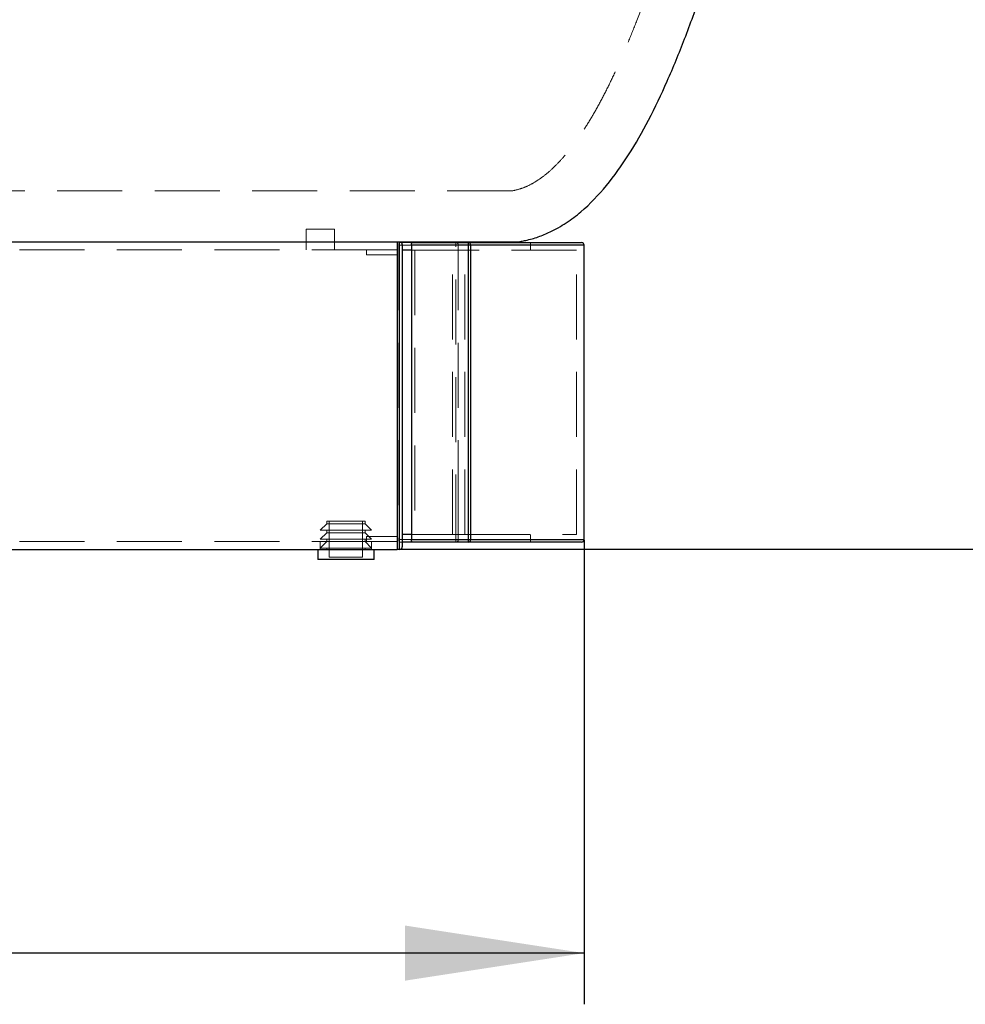
# Model space of a CAD drawing. Units: millimetres. Extents: x 400 to 4100, y 100 to 5840.
# Drawn here: x 3351 to 3721, y 4390 to 4774 of the extents above; entities that cross this region are included whole.
import ezdxf

# ---------------------------------------------------------------- set-up
doc = ezdxf.new("R2010")
doc.units = ezdxf.units.MM
doc.header["$LTSCALE"] = 20
doc.header["$PDSIZE"] = -1
doc.linetypes.add('HIDDEN', pattern=[1.905, 1.27, -0.635])
doc.layers.add('TBLOCK', color=7, linetype='Continuous', lineweight=25)
doc.styles.add('SLDTEXTSTYLE1', font='arial.ttf', dxfattribs={"width": 0.948})
doc.dimstyles.new('SLDDIMSTYLE0', dxfattribs={"dimtxt": 70, "dimasz": 70, "dimexe": 0, "dimexo": 0.0625, "dimgap": 17.5, "dimtad": 2, "dimrnd": 1e-09, "dimzin": 12, "dimdsep": 46, "dimtxsty": 'SLDTEXTSTYLE1', "dimsah": 1, "dimcen": 0.09, "dimadec": 0, "dimazin": 3, "dimtfac": 1, "dimtdec": 3, "dimtofl": 0, "dimtmove": 0, "dimatfit": 3, "dimfxl": 0, "dimfrac": 2, "dimtolj": 1, "dimtzin": 12, "dimarcsym": 0})
doc.dimstyles.new('SLDDIMSTYLE1', dxfattribs={"dimtxt": 70, "dimasz": 70, "dimexe": 0, "dimexo": 0.0625, "dimgap": 17.5, "dimtad": 2, "dimdec": 0, "dimrnd": 1e-09, "dimzin": 12, "dimdsep": 46, "dimtxsty": 'SLDTEXTSTYLE1', "dimsah": 1, "dimcen": 0.09, "dimadec": 0, "dimazin": 3, "dimtfac": 1, "dimtdec": 3, "dimtofl": 0, "dimtmove": 0, "dimatfit": 3, "dimfxl": 0, "dimfrac": 2, "dimtolj": 1, "dimtzin": 12, "dimarcsym": 0})

# ---------------------------------------------------------------- blocks, each defined once
blk = doc.blocks.new('_D_2')
at = {"layer": 'Defpoints', "color": 0}
for p in [(3717.89, 5187.61), (3498.89, 4567.61), (3828.71, 4567.61)]:
    blk.add_point(p, dxfattribs=at)
at = {"layer": 'TBLOCK', "color": 0, "lineweight": -2}
for p, q in [((3717.96, 5187.61), (3828.71, 5187.61)), ((3828.71, 5117.61), (3828.71, 4637.61)), ((3498.96, 4567.61), (3828.71, 4567.61))]:
    blk.add_line(p, q, dxfattribs=at)
at = {"layer": 'TBLOCK', "color": 0}
for points in [[(3817.04, 5117.61), (3840.38, 5117.61), (3828.71, 5187.61)], [(3817.04, 4637.61), (3840.38, 4637.61), (3828.71, 4567.61)]]:
    blk.add_solid(points, dxfattribs=at)
at = {"layer": 'TBLOCK', "color": 0, "insert": (3846.21, 4885.29), "char_height": 70, "attachment_point": 2, "rotation": 90, "style": 'SLDTEXTSTYLE1'}
blk.add_mtext('\\A1;640', dxfattribs=at)
blk = doc.blocks.new('_D_3')
at = {"layer": 'TBLOCK'}
for p, q in [((2968.89, 5168.41), (2968.89, 4389.92)), ((3571.98, 4571.21), (3571.98, 4389.92)), ((3571.98, 4409.92), (2968.89, 4409.92))]:
    blk.add_line(p, q, dxfattribs=at)
for points in [[(2968.89, 4409.92), (3038.89, 4399.15), (3038.89, 4420.69)], [(3571.98, 4409.92), (3501.98, 4420.69), (3501.98, 4399.15)]]:
    blk.add_solid(points, dxfattribs=at)
at = {"layer": 'TBLOCK', "insert": (3188.41, 4500.16), "char_height": 70, "attachment_point": 1, "style": 'SLDTEXTSTYLE1'}
blk.add_mtext('603', dxfattribs=at)

msp = doc.modelspace()

# ---------------------------------------------------------------- linework, layer by layer
at = {"color": 7, "linetype": 'HIDDEN', "lineweight": 18}
for p, q in [((3468.893, 4692.605), (3463.393, 4692.605)), ((3463.393, 4692.605), (3463.393, 4687.605)), ((3474.393, 4692.605), (3468.893, 4692.605)), ((3474.393, 4687.605), (3474.393, 4692.605)), ((3463.393, 4687.605), (3463.393, 4684.605)), ((3474.393, 4684.605), (3474.393, 4687.605)), ((3499.893, 4687.605), (3499.893, 4567.605)), ((3545.643, 4687.605), (3547.35, 4687.926)), ((3198.893, 4684.605), (3498.893, 4684.605)), ((3486.893, 4682.605), (3486.893, 4684.605)), ((3486.893, 4684.605), (3498.893, 4684.605)), ((3499.518, 4686.405), (3499.518, 4571.405)), ((3499.518, 4686.405), (3521.896, 4686.405)), ((3500.441, 4687.405), (3499.976, 4687.405)), ((3500.877, 4684.405), (3500.877, 4573.405)), ((3505.676, 4684.405), (3504.471, 4684.405)), ((3505.761, 4684.405), (3505.761, 4573.405)), ((3525.398, 4684.405), (3505.761, 4684.405)), ((3520.542, 4573.405), (3520.542, 4684.405)), ((3521.896, 4686.405), (3522.808, 4686.405)), ((3521.896, 4571.405), (3521.896, 4686.405)), ((3522.808, 4686.405), (3522.808, 4590.405)), ((3525.398, 4573.405), (3525.398, 4684.405)), ((3550.98, 4684.405), (3550.98, 4687.405)), ((3568.979, 4573.405), (3568.979, 4684.405)), ((3486.893, 4682.605), (3498.893, 4682.605)), ((3522.808, 4571.405), (3522.808, 4590.405)), ((3471.393, 4577.605), (3468.893, 4575.105)), ((3471.393, 4578.605), (3486.393, 4578.605)), ((3471.393, 4578.605), (3471.393, 4577.605)), ((3486.393, 4577.605), (3471.393, 4577.605)), ((3472.393, 4578.605), (3472.393, 4564.605)), ((3485.393, 4564.605), (3485.393, 4578.605)), ((3486.393, 4577.605), (3486.393, 4578.605)), ((3488.893, 4575.105), (3486.393, 4577.605)), ((3488.893, 4575.105), (3468.893, 4575.105)), ((3471.393, 4574.105), (3468.893, 4571.605)), ((3471.393, 4575.105), (3471.393, 4574.105)), ((3486.393, 4574.105), (3471.393, 4574.105)), ((3486.393, 4574.105), (3486.393, 4575.105)), ((3488.893, 4571.605), (3486.393, 4574.105)), ((3486.893, 4572.605), (3498.893, 4572.605)), ((3486.893, 4570.605), (3486.893, 4572.605)), ((3505.676, 4573.405), (3504.471, 4573.405)), ((3505.761, 4573.405), (3525.398, 4573.405)), ((3550.98, 4570.405), (3550.98, 4573.405)), ((3198.893, 4570.605), (3498.893, 4570.605)), ((3488.893, 4571.605), (3468.893, 4571.605)), ((3471.393, 4570.605), (3468.893, 4568.105)), ((3468.893, 4570.605), (3468.893, 4567.605)), ((3471.393, 4571.605), (3471.393, 4570.605)), ((3486.393, 4570.605), (3486.393, 4571.605)), ((3488.893, 4568.105), (3486.393, 4570.605)), ((3486.893, 4570.605), (3498.893, 4570.605)), ((3488.893, 4567.605), (3488.893, 4570.605)), ((3521.896, 4571.405), (3499.518, 4571.405)), ((3500.893, 4570.405), (3499.976, 4570.405)), ((3522.808, 4571.405), (3521.896, 4571.405)), ((3488.893, 4568.105), (3468.893, 4568.105)), ((3471.393, 4568.105), (3471.393, 4567.605)), ((3472.393, 4564.605), (3485.393, 4564.605)), ((3486.393, 4567.605), (3486.393, 4568.105))]:
    msp.add_line(p, q, dxfattribs=at)
at = {"color": 7, "linetype": 'Continuous', "lineweight": 25}
for p, q in [((3498.893, 4687.605), (3498.893, 4567.605)), ((3499.893, 4567.605), (3499.893, 4687.605)), ((3504.819, 4687.405), (3500.441, 4687.405)), ((3504.471, 4684.405), (3500.877, 4684.405)), ((3500.893, 4686.605), (3500.893, 4568.605)), ((3504.471, 4686.405), (3504.471, 4571.405)), ((3526.79, 4686.405), (3504.471, 4686.405)), ((3504.904, 4687.405), (3526.766, 4687.405)), ((3526.79, 4571.405), (3526.79, 4686.405)), ((3527.695, 4686.405), (3526.79, 4686.405)), ((3527.695, 4571.405), (3527.695, 4686.405)), ((3571.953, 4686.405), (3571.953, 4686.405)), ((3571.979, 4571.405), (3571.979, 4686.405)), ((3504.471, 4573.405), (3500.877, 4573.405)), ((3504.471, 4571.405), (3526.79, 4571.405)), ((3526.766, 4570.405), (3504.904, 4570.405)), ((3526.79, 4571.405), (3527.695, 4571.405)), ((3571.953, 4571.405), (3571.953, 4571.405)), ((3198.893, 4567.605), (3498.893, 4567.605)), ((3467.893, 4567.605), (3467.893, 4563.605)), ((3489.893, 4563.605), (3489.893, 4567.605)), ((3499.893, 4567.605), (3498.893, 4567.605)), ((3489.893, 4563.605), (3467.893, 4563.605))]:
    msp.add_line(p, q, dxfattribs=at)
for centre, radius, start, end in [((3499.893, 4686.605), 1, 0, 90), ((3516.189, 4686.654), 10.604, 358.65557, 4.06233), ((3526.729, 4686.44), 0.966, 357.95213, 87.7878), ((3570.979, 4686.405), 1, 0.25063, 89.91662), ((3499.893, 4568.605), 1, 270, 0), ((3516.189, 4571.156), 10.604, 355.93764, 1.34445), ((3526.729, 4571.371), 0.966, 272.21195, 2.04802), ((3570.979, 4571.405), 1, 270.08338, 0.24931)]:
    msp.add_arc(centre, radius, start, end, dxfattribs=at)
at = {"color": 7, "linetype": 'HIDDEN', "lineweight": 18}
for centre, radius, start, end in [((3499.448, 4686.654), 22.45, 359.36572, 1.9183), ((3521.845, 4571.368), 0.964, 272.3751, 2.19381), ((3499.448, 4571.157), 22.449, 358.08169, 0.63429)]:
    msp.add_arc(centre, radius, start, end, dxfattribs=at)
for points, knots in [([(3543.893, 4707.605), (3545.025, 4707.86), (3547.332, 4708.378), (3550.674, 4709.827), (3553.973, 4711.74), (3557.221, 4714.151), (3560.421, 4717.024), (3563.576, 4720.346), (3566.686, 4724.097), (3569.91, 4728.475), (3573.226, 4733.516), (3576.613, 4739.242), (3579.941, 4745.429), (3583.209, 4752.048), (3586.415, 4759.073), (3589.56, 4766.477), (3592.974, 4775.069), (3596.61, 4784.901), (3600.425, 4796.008), (3604.127, 4807.546), (3607.714, 4819.455), (3611.183, 4831.671), (3615.189, 4846.569), (3619.619, 4864.207), (3624.359, 4884.637), (3629.166, 4907.027), (3633.876, 4930.698), (3636.874, 4947.472), (3638.323, 4955.574)], [0, 0, 0, 0, 0.0127464, 0.0259676, 0.0398814, 0.0546497, 0.0703849, 0.0871597, 0.1050147, 0.1239673, 0.1469687, 0.1713788, 0.1971573, 0.2242511, 0.2525975, 0.2821266, 0.312763, 0.35433, 0.3974667, 0.441981, 0.4876714, 0.5343231, 0.5817187, 0.6574254, 0.734431, 0.8125008, 0.909424, 1, 1, 1, 1]), ([(3543.893, 4707.605), (3543.882, 4707.605), (3543.861, 4707.605), (3543.684, 4707.605), (3543.401, 4707.605), (3543, 4707.605), (3542.486, 4707.605), (3541.854, 4707.605), (3541.099, 4707.605), (3540.205, 4707.605), (3539.165, 4707.605), (3537.974, 4707.605), (3536.648, 4707.605), (3535.185, 4707.605), (3533.577, 4707.605), (3531.823, 4707.605), (3529.921, 4707.605), (3527.872, 4707.605), (3525.672, 4707.605), (3523.321, 4707.605), (3520.818, 4707.605), (3518.008, 4707.605), (3514.852, 4707.605), (3511.298, 4707.605), (3507.521, 4707.605), (3503.476, 4707.605), (3499.148, 4707.605), (3494.523, 4707.605), (3489.646, 4707.605), (3484.515, 4707.605), (3479.41, 4707.605), (3474.391, 4707.605), (3469.515, 4707.605), (3464.454, 4707.605), (3459.191, 4707.605), (3453.751, 4707.605), (3448.546, 4707.605), (3443.654, 4707.605), (3439.057, 4707.605), (3434.291, 4707.605), (3429.278, 4707.605), (3424.045, 4707.605), (3418.523, 4707.605), (3412.734, 4707.605), (3406.611, 4707.605), (3400.174, 4707.605), (3393.358, 4707.605), (3386.18, 4707.605), (3378.58, 4707.605), (3370.569, 4707.605), (3362.092, 4707.605), (3353.155, 4707.605), (3347.03, 4707.605), (3343.893, 4707.605)], [0, 0, 0, 0, 0.0336165, 0.06636987, 0.09826133, 0.12929217, 0.15946385, 0.18877789, 0.21763609, 0.24594812, 0.27478083, 0.3027694, 0.32991674, 0.35622605, 0.38186251, 0.406898, 0.43116299, 0.45472185, 0.47762764, 0.49981285, 0.52132111, 0.54220651, 0.56596537, 0.58885925, 0.61092375, 0.63215227, 0.65328376, 0.67361282, 0.69317724, 0.7120394, 0.73023692, 0.74492308, 0.759228, 0.7731794, 0.78680039, 0.80025138, 0.81326618, 0.82311835, 0.83275416, 0.84259751, 0.85236826, 0.86243134, 0.87256812, 0.88310137, 0.89385499, 0.90511837, 0.91674539, 0.92899631, 0.94174777, 0.95523256, 0.96934743, 0.98429704, 1, 1, 1, 1]), ([(3499.976, 4687.405), (3499.921, 4687.392), (3499.809, 4687.367), (3499.663, 4687.164), (3499.56, 4686.872), (3499.521, 4686.599), (3499.519, 4686.445), (3499.518, 4686.405)], [0, 0, 0, 0, 0.2441063, 0.48863514, 0.71967843, 0.92770586, 1, 1, 1, 1]), ([(3521.885, 4687.405), (3522.006, 4687.39), (3522.248, 4687.36), (3522.553, 4687.129), (3522.766, 4686.798), (3522.794, 4686.536), (3522.808, 4686.405)], [0, 0, 0, 0, 0.2500058, 0.499995, 0.7499987, 1, 1, 1, 1]), ([(3522.808, 4686.405), (3523.544, 4686.405), (3525.753, 4686.405), (3529.15, 4686.405), (3533.335, 4686.405), (3537.496, 4686.405), (3541.555, 4686.405), (3545.196, 4686.405), (3548.473, 4686.405), (3551.416, 4686.405), (3554.57, 4686.405), (3557.77, 4686.405), (3560.838, 4686.405), (3563.392, 4686.405), (3565.501, 4686.405), (3567.381, 4686.405), (3568.992, 4686.405), (3570.273, 4686.405), (3571.149, 4686.405), (3571.632, 4686.405), (3571.748, 4686.405), (3571.782, 4686.405)], [0, 0, 0, 0, 0.0151979, 0.0455824, 0.0759963, 0.116517, 0.15705, 0.1975765, 0.2383606, 0.2791504, 0.319937, 0.3847102, 0.449501, 0.5143076, 0.5791169, 0.6439058, 0.72478, 0.8056613, 0.8865459, 0.9674246, 1, 1, 1, 1]), ([(3569.001, 4684.405), (3568.968, 4684.405), (3568.9, 4684.405), (3568.313, 4684.405), (3567.421, 4684.405), (3566.21, 4684.405), (3564.55, 4684.405), (3562.366, 4684.405), (3559.941, 4684.405), (3557.462, 4684.405), (3555.104, 4684.405), (3552.404, 4684.405), (3549.328, 4684.405), (3545.816, 4684.405), (3542.113, 4684.405), (3538.308, 4684.405), (3534.468, 4684.405), (3530.241, 4684.405), (3527.012, 4684.405), (3525.398, 4684.405)], [0, 0, 0, 0, 0.0892762, 0.1840554, 0.2610344, 0.3380323, 0.4150274, 0.4920076, 0.5689718, 0.616482, 0.6639951, 0.711503, 0.7590375, 0.806578, 0.8541067, 0.8905763, 0.9270645, 0.9635432, 1, 1, 1, 1]), ([(3525.398, 4573.405), (3526.965, 4573.405), (3530.1, 4573.405), (3534.227, 4573.405), (3537.984, 4573.405), (3541.37, 4573.405), (3544.691, 4573.405), (3547.899, 4573.405), (3550.937, 4573.405), (3553.619, 4573.405), (3556.311, 4573.405), (3558.908, 4573.405), (3561.302, 4573.405), (3563.423, 4573.405), (3565.242, 4573.405), (3566.716, 4573.405), (3567.779, 4573.405), (3568.478, 4573.405), (3568.903, 4573.405), (3568.95, 4573.405), (3568.974, 4573.405)], [0, 0, 0, 0, 0.0353565, 0.0707367, 0.1061359, 0.1415367, 0.1769105, 0.2209954, 0.2650921, 0.3091933, 0.3532846, 0.4153928, 0.4775091, 0.5396212, 0.6155049, 0.6913988, 0.7673016, 0.8432057, 0.919098, 1, 1, 1, 1]), ([(3499.518, 4571.405), (3499.522, 4571.301), (3499.531, 4571.092), (3499.6, 4570.811), (3499.701, 4570.586), (3499.832, 4570.434), (3499.929, 4570.415), (3499.976, 4570.405)], [0, 0, 0, 0, 0.1895742, 0.3788726, 0.5756553, 0.7903499, 1, 1, 1, 1]), ([(3571.782, 4571.405), (3571.756, 4571.405), (3571.652, 4571.405), (3571.195, 4571.405), (3570.339, 4571.405), (3569.077, 4571.405), (3567.481, 4571.405), (3565.606, 4571.405), (3563.489, 4571.405), (3560.917, 4571.405), (3557.817, 4571.405), (3554.593, 4571.405), (3551.431, 4571.405), (3548.508, 4571.405), (3545.243, 4571.405), (3541.601, 4571.405), (3537.522, 4571.405), (3533.346, 4571.405), (3529.151, 4571.405), (3525.754, 4571.405), (3523.544, 4571.405), (3522.808, 4571.405)], [0, 0, 0, 0, 0.02623239, 0.10748568, 0.18874489, 0.27000078, 0.35124953, 0.41695883, 0.48268931, 0.5484169, 0.61412797, 0.67982095, 0.72040105, 0.76098443, 0.80156219, 0.84235663, 0.88315763, 0.92394621, 0.95435466, 0.98479057, 1, 1, 1, 1])]:
    msp.add_open_spline(points, degree=3, knots=knots, dxfattribs=at)
at = {"color": 7, "linetype": 'Continuous', "lineweight": 25}
for points, knots in [([(3547.35, 4687.926), (3547.952, 4688.033), (3550.224, 4688.436), (3554.044, 4689.564), (3559.405, 4691.76), (3565.043, 4694.985), (3572.678, 4700.773), (3581.053, 4709.559), (3589.7, 4721.763), (3597.497, 4735.501), (3604.71, 4750.69), (3611.478, 4767.213), (3619.238, 4788.726), (3627.564, 4815.462), (3636.184, 4847.419), (3644.034, 4880.588), (3651.196, 4914.583), (3655.393, 4937.553), (3657.503, 4949.104)], [0, 0, 0, 0, 0.0062337, 0.0235512, 0.0404959, 0.0652796, 0.0895769, 0.1380641, 0.1883961, 0.2418972, 0.2990622, 0.3598767, 0.4240331, 0.5323884, 0.6455219, 0.7617298, 0.8801733, 1, 1, 1, 1]), ([(3545.637, 4687.605), (3545.62, 4687.605), (3545.593, 4687.605), (3545.381, 4687.605), (3545.15, 4687.605), (3544.836, 4687.605), (3544.439, 4687.605), (3543.787, 4687.605), (3542.938, 4687.605), (3541.861, 4687.605), (3540.62, 4687.605), (3539.112, 4687.605), (3537.289, 4687.605), (3535.748, 4687.605), (3534.019, 4687.605), (3532.081, 4687.605), (3529.913, 4687.605), (3527.435, 4687.605), (3524.603, 4687.605), (3521.35, 4687.605), (3517.686, 4687.605), (3513.817, 4687.605), (3509.8, 4687.605), (3505.686, 4687.605), (3501.143, 4687.605), (3496.129, 4687.605), (3491.237, 4687.605), (3486.625, 4687.605), (3482.443, 4687.605), (3477.964, 4687.605), (3473.164, 4687.605), (3468.027, 4687.605), (3462.911, 4687.605), (3457.884, 4687.605), (3453, 4687.605), (3447.832, 4687.605), (3442.353, 4687.605), (3436.559, 4687.605), (3430.55, 4687.605), (3424.344, 4687.605), (3417.985, 4687.605), (3411.387, 4687.605), (3404.573, 4687.605), (3397.576, 4687.605), (3390.327, 4687.605), (3382.847, 4687.605), (3375.151, 4687.605), (3366.091, 4687.605), (3355.668, 4687.605), (3347.818, 4687.605), (3343.893, 4687.605)], [0, 0, 0, 0, 0.0478077, 0.0729845, 0.0981613, 0.1233381, 0.148515, 0.1736918, 0.2240465, 0.2492234, 0.2744004, 0.3247561, 0.3499332, 0.3751104, 0.40029, 0.4254696, 0.4506721, 0.4758744, 0.5027603, 0.5296549, 0.5565451, 0.5834253, 0.6053068, 0.6272124, 0.649117, 0.6710049, 0.6928716, 0.7071689, 0.7214701, 0.7357657, 0.7502672, 0.764775, 0.7792739, 0.790977, 0.8026851, 0.8143852, 0.8263862, 0.8383975, 0.8503959, 0.8621268, 0.8738698, 0.8856026, 0.897702, 0.9098114, 0.9219144, 0.9348548, 0.9478017, 0.960745, 0.9803715, 1, 1, 1, 1]), ([(3545.637, 4687.604), (3545.85, 4687.642), (3546.422, 4687.743), (3546.995, 4687.844), (3547.354, 4687.907)], [0, 0, 0, 0, 0.3730356, 1, 1, 1, 1]), ([(3504.471, 4686.405), (3504.476, 4686.51), (3504.484, 4686.72), (3504.549, 4687.002), (3504.646, 4687.227), (3504.769, 4687.377), (3504.86, 4687.396), (3504.904, 4687.405)], [0, 0, 0, 0, 0.190743, 0.3812095, 0.578858, 0.793618, 1, 1, 1, 1]), ([(3526.766, 4687.405), (3528.482, 4687.405), (3531.913, 4687.405), (3536.388, 4687.405), (3540.434, 4687.405), (3544.049, 4687.405), (3547.564, 4687.405), (3550.929, 4687.405), (3554.081, 4687.405), (3556.835, 4687.405), (3559.505, 4687.405), (3562.013, 4687.405), (3564.272, 4687.405), (3566.193, 4687.405), (3567.784, 4687.405), (3569.04, 4687.405), (3570.002, 4687.405), (3570.651, 4687.405), (3570.973, 4687.405), (3570.958, 4687.405), (3570.953, 4687.405)], [0, 0, 0, 0, 0.0382553, 0.0765397, 0.1148481, 0.1531588, 0.191436, 0.2391138, 0.286805, 0.3345022, 0.3821877, 0.4457063, 0.5092325, 0.5727547, 0.6440282, 0.7153063, 0.7865819, 0.8699603, 0.9533435, 1, 1, 1, 1]), ([(3504.819, 4570.405), (3504.783, 4570.405), (3503.596, 4570.405), (3502.224, 4570.405), (3500.893, 4570.405)], [0, 0, 0, 0, 0.0296811, 1, 1, 1, 1]), ([(3504.904, 4570.405), (3504.852, 4570.418), (3504.747, 4570.444), (3504.609, 4570.645), (3504.512, 4570.935), (3504.475, 4571.208), (3504.472, 4571.364), (3504.471, 4571.405)], [0, 0, 0, 0, 0.2426106, 0.4856302, 0.7158896, 0.9243717, 1, 1, 1, 1]), ([(3570.987, 4570.405), (3570.995, 4570.405), (3571.061, 4570.405), (3570.756, 4570.405), (3570.088, 4570.405), (3569.125, 4570.405), (3568.028, 4570.405), (3566.612, 4570.405), (3564.843, 4570.405), (3562.659, 4570.405), (3560.22, 4570.405), (3557.61, 4570.405), (3554.911, 4570.405), (3551.812, 4570.405), (3548.621, 4570.405), (3545.454, 4570.405), (3542.416, 4570.405), (3539.071, 4570.405), (3535.375, 4570.405), (3531.335, 4570.405), (3528.289, 4570.405), (3526.766, 4570.405)], [0, 0, 0, 0, 0.01492, 0.1141729, 0.2134179, 0.278213, 0.3430099, 0.4078036, 0.4726144, 0.537429, 0.6022362, 0.6508761, 0.6995275, 0.7481731, 0.7968053, 0.8306577, 0.8645429, 0.8984341, 0.9323123, 0.9661675, 1, 1, 1, 1])]:
    msp.add_open_spline(points, degree=3, knots=knots, dxfattribs=at)
at = {"color": 8, "linetype": 'Continuous', "lineweight": 25}
for points, knots in [([(3571.953, 4686.405), (3571.96, 4686.405), (3571.981, 4686.405), (3571.661, 4686.405), (3571.026, 4686.405), (3570.124, 4686.405), (3569.025, 4686.405), (3567.607, 4686.405), (3565.834, 4686.405), (3563.647, 4686.405), (3561.203, 4686.405), (3558.589, 4686.405), (3555.885, 4686.405), (3552.78, 4686.405), (3549.584, 4686.405), (3546.411, 4686.405), (3543.367, 4686.405), (3540.017, 4686.405), (3536.315, 4686.405), (3532.269, 4686.405), (3529.219, 4686.405), (3527.695, 4686.405)], [0, 0, 0, 0, 0.04372362, 0.12850249, 0.21327624, 0.27808233, 0.34289024, 0.40769489, 0.47251674, 0.53734243, 0.6021606, 0.6508089, 0.69946858, 0.74812248, 0.79676289, 0.83062245, 0.86451463, 0.89841279, 0.93229802, 0.9661604, 1, 1, 1, 1]), ([(3527.695, 4571.405), (3529.412, 4571.405), (3532.848, 4571.405), (3537.329, 4571.405), (3541.382, 4571.405), (3545.003, 4571.405), (3548.525, 4571.405), (3551.895, 4571.405), (3555.053, 4571.405), (3557.812, 4571.405), (3560.487, 4571.405), (3562.999, 4571.405), (3565.262, 4571.405), (3567.187, 4571.405), (3568.781, 4571.405), (3570.038, 4571.405), (3571.002, 4571.405), (3571.651, 4571.405), (3571.973, 4571.405), (3571.958, 4571.405), (3571.953, 4571.405)], [0, 0, 0, 0, 0.03826226, 0.07655377, 0.11486907, 0.15318671, 0.19147092, 0.23915786, 0.28685853, 0.3345649, 0.38225972, 0.44579064, 0.50932913, 0.57286375, 0.64414795, 0.71543676, 0.78672315, 0.87005849, 0.9533987, 1, 1, 1, 1])]:
    msp.add_open_spline(points, degree=3, knots=knots, dxfattribs=at)

# ---------------------------------------------------------------- dimensions: what is measured, and where the dimension line sits
at = {"layer": 'TBLOCK'}
dim = msp.add_linear_dim(base=(3828.712, 4567.605), p1=(3717.893, 5187.605), p2=(3498.893, 4567.605), angle=90, text='640', dimstyle='SLDDIMSTYLE0', dxfattribs=at)
dim.commit()
dim.dimension.update_dxf_attribs({"geometry": '_D_2', "text_midpoint": (3828.712, 4885.289), "dimtype": 160})
dim = msp.add_linear_dim(base=(2968.893, 4409.922), p1=(3571.979, 4571.405), p2=(2968.893, 5168.605), dimstyle='SLDDIMSTYLE1', dxfattribs=at)
dim.commit()
dim.dimension.update_dxf_attribs({"geometry": '_D_3', "text_midpoint": (3268.617, 4409.922), "dimtype": 160})

doc.saveas('drawing.dxf')
